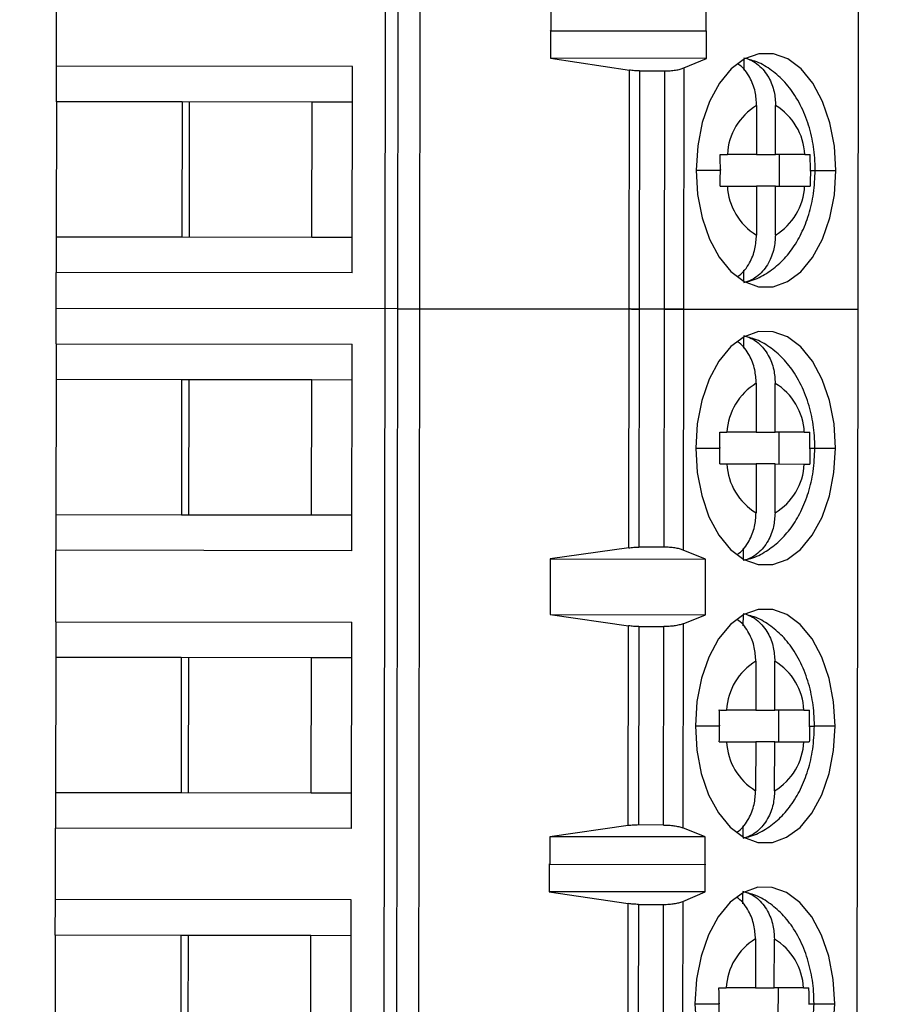
# Model space of a CAD drawing. Units: inches. Extents: x 0.1 to 43.5, y 0.1 to 28.9.
# Drawn here: x 9.4 to 9.9, y 4 to 4.5 of the extents above; entities that cross this region are included whole.
import ezdxf

# ---------------------------------------------------------------- set-up
doc = ezdxf.new("R2010")
doc.units = ezdxf.units.IN
doc.header["$LTSCALE"] = 0.6666666666666666
doc.header["$MEASUREMENT"] = 0
pattern_1 = [(45, (0, 0), (-0.05892556509887896, 0.05892556509887896), [])]

msp = doc.modelspace()

# ---------------------------------------------------------------- hatches: boundary and pattern name
at = {"linetype": 'Continuous', "lineweight": 18}
h = msp.add_hatch(dxfattribs=at)
h.set_pattern_fill('ANSI31', color=8, scale=0.6666666666666666, style=0)
h.set_pattern_definition(pattern_1)
edge = h.paths.add_edge_path(flags=0)
edge.add_line((7.052919229815183, 1.790365129504806), (7.052919229815183, 1.743121035016618))
edge.add_line((7.052919229815183, 1.743121035016618), (7.426935359495216, 1.743121035016618))
edge.add_line((7.426935359495216, 1.743121035016618), (7.426935359495205, 2.003750956276421))
edge.add_line((7.426935359495205, 2.003750956276421), (7.397020653583363, 2.043985541512676))
edge.add_ellipse((43.51879310540538, 28.93392045880985), major_axis=(-40.64963301188045, -30.22329694302575), ratio=0.001146419300798411, start_angle=27.076215294067026, end_angle=27.251792938965025, ccw=False)
edge.add_spline(control_points=[(7.340056493652621, 2.001829566896763), (7.331990603502577, 2.009365415380604), (7.324571404537512, 2.017737807712459), (7.31844128956291, 2.026917638140204), (7.314743304541193, 2.032455360607784), (7.311466233654865, 2.038284488949957), (7.308514144816941, 2.044253294093517)], knot_values=[0.0006235751271195768, 0.0006235751271195768, 0.0006235751271195768, 0.0006235751271195768, 0.001462751933284206, 0.001462751933284206, 0.001462751933284206, 0.001964508057531175, 0.001964508057531175, 0.001964508057531175, 0.001964508057531175], weights=[1, 1, 1, 1, 1, 1, 1], degree=3, periodic=0)
edge.add_ellipse((43.51879310540538, 28.93392045880985), major_axis=(-40.64963301188045, -30.22329694302575), ratio=0.001146419300798411, start_angle=332.74820706050986, end_angle=332.9237847054374, ccw=False)
edge.add_line((7.36528937210264, 2.08666337873274), (7.340318977682413, 2.120247979752846))
edge.add_ellipse((7.330840688529215, 2.113200817411065), major_axis=(-0.01181103567410995, -1.456895298294564e-18), ratio=0.9999989795933988, start_angle=216.6310422104051, end_angle=270.0000000000051)
edge.add_line((7.330840688529214, 2.125011841033113), (7.318383826998624, 2.125011841033113))
edge.add_ellipse((7.318383826998624, 2.113200817411065), major_axis=(-0.01181103567410601, -1.456895298294078e-18), ratio=0.9999989795933988, start_angle=270.0000000000008, end_angle=295.4747452045215)
edge.add_line((7.313303744483459, 2.123863513754256), (7.209360709797106, 2.074341507457571))
edge.add_line((7.209360709797106, 2.074341507457571), (7.198692182482237, 2.089577727930004))
edge.add_line((7.198692182482237, 2.089577727930004), (7.192353593337133, 2.089577727930003))
edge.add_line((7.192353593337133, 2.089577727930003), (7.029297158466972, 1.975404499583541))
edge.add_line((7.029297158466972, 1.975404499583541), (7.029297158466971, 1.790365129504806))
edge.add_line((7.029297158466971, 1.790365129504806), (7.052919229815183, 1.790365129504806))
h = msp.add_hatch(dxfattribs=at)
h.set_pattern_fill('ANSI31', color=8, scale=0.6666666666666666, style=0)
h.set_pattern_definition(pattern_1)
edge = h.paths.add_edge_path(flags=0)
edge.add_line((7.343207894656784, 2.050378315813791), (7.355913582583319, 2.033289460406958))
edge.add_spline(control_points=[(7.355913582583319, 2.033289460406958), (7.357550510643554, 2.03108783015329), (7.359268449054123, 2.028891271259834), (7.361369849272976, 2.02712751777126), (7.362115902277957, 2.026501338341759), (7.362923207973282, 2.025921569456846), (7.363811938459656, 2.025523004673203), (7.364230423299661, 2.025335328744142), (7.364675276017075, 2.025186095971668), (7.365130425983947, 2.025129613024512), (7.365398160752916, 2.02509638782423), (7.365674899518189, 2.025096149476792), (7.36593957245814, 2.025148437671499), (7.366120248345894, 2.025184131596232), (7.366298427767991, 2.025245646022498), (7.366459917469414, 2.025334183636043), (7.366524449635992, 2.025369563749916), (7.366586756107031, 2.025409359750318), (7.36664592651428, 2.025453120644811)], knot_values=[0.0002755370514196451, 0.0002755370514196451, 0.0002755370514196451, 0.0002755370514196451, 0.0004852162183100974, 0.0004852162183100974, 0.0004852162183100974, 0.0005590997566609155, 0.0005590997566609155, 0.0005590997566609155, 0.0005937468474503213, 0.0005937468474503213, 0.0005937468474503213, 0.0006140639449881908, 0.0006140639449881908, 0.0006140639449881908, 0.0006278797057761869, 0.0006278797057761869, 0.0006278797057761869, 0.0006333890428357731, 0.0006333890428357731, 0.0006333890428357731, 0.0006333890428357731], weights=[1, 1, 1, 1, 1, 1, 1, 1, 1, 1, 1, 1, 1, 1, 1, 1, 1, 1, 1], degree=3, periodic=0)
edge.add_ellipse((43.51879310540538, 28.93392045884126), major_axis=(-39.68506544885914, -29.50613396473068), ratio=0.001146419300797934, start_angle=24.31061337911425, end_angle=24.34383214316368)
edge.add_spline(control_points=[(7.37614207916941, 2.032476256990842), (7.376835781559349, 2.032989305442061), (7.377465162425759, 2.033600959760852), (7.378002094982379, 2.034276344946316), (7.378759340490317, 2.03522885265239), (7.379349107144185, 2.036330513158109), (7.379759172257998, 2.037476173793662), (7.380297237600272, 2.038979447935338), (7.380547428754001, 2.040599416955756), (7.380577213873995, 2.042195806727777), (7.38061262196851, 2.044093570441469), (7.380344945783917, 2.046006705613598), (7.379882096394744, 2.047847501987211), (7.379419841395557, 2.049685934414882), (7.378757584156327, 2.051480120793987), (7.377959852683758, 2.053199753886554)], knot_values=[0.00234724299800963, 0.00234724299800963, 0.00234724299800963, 0.00234724299800963, 0.002413000601111019, 0.002413000601111019, 0.002413000601111019, 0.002505611540464137, 0.002505611540464137, 0.002505611540464137, 0.002627407715877041, 0.002627407715877041, 0.002627407715877041, 0.00277194154083054, 0.00277194154083054, 0.00277194154083054, 0.00291720765592839, 0.00291720765592839, 0.00291720765592839, 0.00291720765592839], weights=[1, 1, 1, 1, 1, 1, 1, 1, 1, 1, 1, 1, 1, 1, 1, 1], degree=3, periodic=0)
edge.add_line((7.377959852683758, 2.053199753886555), (7.37002972196553, 2.047295649348926))
edge.add_line((7.370029721965521, 2.047295649348932), (7.360633495921887, 2.059933355324252))
edge.add_line((7.360633495921887, 2.059933355324252), (7.368548075629165, 2.065817890725351))
edge.add_spline(control_points=[(7.368548075629165, 2.065817890725351), (7.366767093368482, 2.067397928947923), (7.364796807744354, 2.06881279716524), (7.362672936684695, 2.069905125509265), (7.360881199915765, 2.070826633831927), (7.358939328307105, 2.071533903828235), (7.356949058265329, 2.071847469449246), (7.355535975179057, 2.072070099678404), (7.354066909036258, 2.072093886390039), (7.352657518912334, 2.071848962919906), (7.351575290832669, 2.071660893589599), (7.350506266760249, 2.071308334079365), (7.349535483291979, 2.070794362147106), (7.349089019712686, 2.070557986316622), (7.348659453496611, 2.07028642176002), (7.348254817449085, 2.069983976839553)], knot_values=[0.0002411509734829184, 0.0002411509734829184, 0.0002411509734829184, 0.0002411509734829184, 0.0004241786412496615, 0.0004241786412496615, 0.0004241786412496615, 0.0005781620721022245, 0.0005781620721022245, 0.0005781620721022245, 0.0006872202142051806, 0.0006872202142051806, 0.0006872202142051806, 0.0007707052587488019, 0.0007707052587488019, 0.0007707052587488019, 0.0008090371362548121, 0.0008090371362548121, 0.0008090371362548121, 0.0008090371362548121], weights=[1, 1, 1, 1, 1, 1, 1, 1, 1, 1, 1, 1, 1, 1, 1, 1], degree=3, periodic=0)
edge.add_ellipse((43.51879310540538, 28.93392045884126), major_axis=(-39.68506544885914, -29.50613396473068), ratio=0.001146419300797934, start_angle=335.6561678575015, end_angle=335.6893866214527)
edge.add_spline(control_points=[(7.338794405570397, 2.062912769978435), (7.338753367148884, 2.062882095589484), (7.338713743712073, 2.062849433870266), (7.338675783115733, 2.062815023649355), (7.3385078188825, 2.062662768760664), (7.338370942585748, 2.062472010933452), (7.338270868875104, 2.062268593168217), (7.338171660579963, 2.062066934515207), (7.338104320171006, 2.061848331418604), (7.338061460758503, 2.061627715079864), (7.337954341362629, 2.061076324205692), (7.337988446180264, 2.060496891900058), (7.338080092891206, 2.059942719236111), (7.338170949123646, 2.059393326466314), (7.338322995438217, 2.058853207281478), (7.338506897725773, 2.058327596000102), (7.338941850857132, 2.057084456092761), (7.339555238769476, 2.055903459517242), (7.34022645560129, 2.054770300649125), (7.341128241197281, 2.053247891947787), (7.342152135690295, 2.051798287123264), (7.343207894656784, 2.050378315813791)], knot_values=[0.001894206201729576, 0.001894206201729576, 0.001894206201729576, 0.001894206201729576, 0.00189804585555238, 0.00189804585555238, 0.00189804585555238, 0.001915234095053326, 0.001915234095053326, 0.001915234095053326, 0.00193216571217884, 0.00193216571217884, 0.00193216571217884, 0.001975038477142247, 0.001975038477142247, 0.001975038477142247, 0.002017234112330687, 0.002017234112330687, 0.002017234112330687, 0.002117373793281134, 0.002117373793281134, 0.002117373793281134, 0.002251831779574089, 0.002251831779574089, 0.002251831779574089, 0.002251831779574089], weights=[1, 1, 1, 1, 1, 1, 1, 1, 1, 1, 1, 1, 1, 1, 1, 1, 1, 1, 1, 1, 1, 1], degree=3, periodic=0)

# ---------------------------------------------------------------- linework, layer by layer
at = {"color": 7, "linetype": 'Continuous', "lineweight": 25}
for p, q in [((9.616756377359863, 4.366769463990036), (9.617346923871153, 4.780154866964085)), ((9.623094944136199, 4.366760407427991), (9.623685490647489, 4.780145811547861)), ((9.634353974070924, 4.780130570994754), (9.633763427559636, 4.366745154270864)), ((9.851337614124066, 4.366434334528146), (9.851928160635355, 4.779819751252037)), ((9.453871799016412, 4.487081014140742), (9.453922398431883, 4.522514043148701)), ((9.699013500451892, 4.518226916007293), (9.698993774013106, 4.504447393522845)), ((9.776013050946514, 4.504337376460438), (9.776032704052813, 4.518116880611764)), ((9.698760650039508, 4.504730365253931), (9.698740923600722, 4.490950861102607)), ((9.698993774013106, 4.504447393522845), (9.698760650039508, 4.504730365253931)), ((9.776013050946514, 4.504337376460438), (9.698993774013106, 4.504447393522845)), ((9.776096209985853, 4.504619889863486), (9.776013050946514, 4.504337376460438)), ((9.776076483547069, 4.49084036737904), (9.776096209985853, 4.504619889863486)), ((9.698740923600722, 4.490950861102607), (9.737875464848496, 4.48506541575844)), ((9.776076483547069, 4.49084036737904), (9.698740923600722, 4.490950861102607)), ((9.764892326080743, 4.486157006481624), (9.776076483547069, 4.49084036737904)), ((9.794609142789541, 4.490424003855573), (9.794601442878491, 4.485028291187306)), ((9.453846499308677, 4.469364490470202), (9.453871799016412, 4.487081014140742)), ((9.600609517223104, 4.486871393228967), (9.453871799016412, 4.487081014140742)), ((9.60046329224564, 4.384509289058063), (9.600609517223104, 4.486871393228967)), ((9.737706286802855, 4.366596692652572), (9.737875464848496, 4.48506541575844)), ((9.742955059501918, 4.484699211655528), (9.742786321451195, 4.366589432736439)), ((9.742955059501918, 4.484699211655528), (9.755411902266074, 4.484681410194505)), ((9.75524316421535, 4.366571612942295), (9.755411902266074, 4.484681410194505)), ((9.764892326080743, 4.486157006481624), (9.76472146138792, 4.366558083098592)), ((9.453846499308677, 4.469364490470202), (9.453750873746685, 4.402435451973499)), ((9.516095073541168, 4.469275574830696), (9.453846499308677, 4.469364490470202)), ((9.516095073541168, 4.469275574830696), (9.515999521311663, 4.40234649966775)), ((9.580595175097159, 4.469183432561798), (9.516095073541168, 4.469275574830696)), ((9.5197254716025, 4.402341183062502), (9.519821097164492, 4.469270258225447)), ((9.580499549535165, 4.402254357398853), (9.580595175097159, 4.469183432561798)), ((9.600584217515367, 4.469154869558428), (9.580595175097159, 4.469183432561798)), ((9.800977335890297, 4.467523845066828), (9.800942722956815, 4.443278053489615)), ((9.810338887744852, 4.443264633644642), (9.81037357401082, 4.467510406888733)), ((9.800942722956815, 4.443278053489615), (9.786476203408617, 4.44329873325072)), ((9.800942722956815, 4.443278053489615), (9.810338887744852, 4.443264633644642)), ((9.824805553958022, 4.443243990549779), (9.810338887744852, 4.443264633644642)), ((9.812159660044468, 4.443262030341382), (9.812137146971207, 4.42751402559701)), ((9.786453690335357, 4.427550728506349), (9.800920209883556, 4.427530048745242)), ((9.800920209883556, 4.427530048745242), (9.800885596950073, 4.403284275501151)), ((9.810316448004077, 4.427516628900269), (9.800920209883556, 4.427530048745242)), ((9.810281761738109, 4.403270855656178), (9.810316448004077, 4.427516628900269)), ((9.810316448004077, 4.427516628900269), (9.824783040884762, 4.427495949139164)), ((9.453750873746685, 4.402435451973499), (9.453725574038948, 4.384718909969838)), ((9.453750873746685, 4.402435451973499), (9.515999521311663, 4.40234649966775)), ((9.515999521311663, 4.40234649966775), (9.580499549535165, 4.402254357398853)), ((9.580499549535165, 4.402254357398853), (9.600488591953376, 4.402225794395481)), ((9.794459691182684, 4.385798107502856), (9.794451991271636, 4.38040241316771)), ((9.453700274331213, 4.367002404632419), (9.453725574038948, 4.384718909969838)), ((9.60046329224564, 4.384509289058063), (9.453725574038948, 4.384718909969838)), ((9.453674974623478, 4.349285899295), (9.453700274331213, 4.367002404632419)), ((9.453700274331213, 4.367002404632419), (9.616756377359863, 4.366769463990036)), ((9.616165830848574, 3.953384046120326), (9.616756377359863, 4.366769463990036)), ((9.623094944136199, 4.366760407427991), (9.616756377359863, 4.366769463990036)), ((9.62250439762491, 3.953375026224524), (9.623094944136199, 4.366760407427991)), ((9.623094944136199, 4.366760407427991), (9.633763427559636, 4.366745154270864)), ((9.633763427559636, 4.366745154270864), (9.633172881048345, 3.953359773067397)), ((9.633763427559636, 4.366745154270864), (9.737706286802855, 4.366596692652572)), ((9.737537035424728, 4.248142361047119), (9.737706286802855, 4.366596692652572)), ((9.742786321451195, 4.366589432736439), (9.742617583400472, 4.248479617151108)), ((9.75524316421535, 4.366571612942295), (9.742786321451195, 4.366589432736439)), ((9.755074426164628, 4.248461834023206), (9.75524316421535, 4.366571612942295)), ((9.76472146138792, 4.366558083098592), (9.764550670027583, 4.247019127356143)), ((9.76472146138792, 4.366558083098592), (9.851337614124066, 4.366434334528146)), ((9.850747067612776, 3.953048916658436), (9.851337614124066, 4.366434334528146)), ((9.79441224506412, 4.35262887067671), (9.79440454515307, 4.347233139675321)), ((9.453674974623478, 4.349285899295), (9.453649601583257, 4.331569357291339)), ((9.453674974623478, 4.349285899295), (9.600412692830169, 4.349076241716983)), ((9.600266394520219, 4.246714174212322), (9.600412692830169, 4.349076241716983)), ((9.453649601583257, 4.331569357291339), (9.45355404935375, 4.264640300461514)), ((9.515898249148234, 4.331480441651833), (9.453649601583257, 4.331569357291339)), ((9.515898249148234, 4.331480441651833), (9.515802623586241, 4.264551384822009)), ((9.580398350704224, 4.331388299382935), (9.515898249148234, 4.331480441651833)), ((9.519528647209565, 4.264546031550517), (9.519624199439072, 4.331475125046585)), ((9.580302725142232, 4.264459242553111), (9.580398350704224, 4.331388299382935)), ((9.600387319789947, 4.331359736379564), (9.580398350704224, 4.331388299382935)), ((9.800780511497363, 4.329728711887965), (9.800745825231395, 4.305482938643873)), ((9.810142063351917, 4.3054695187989), (9.8101766762854, 4.329715292042993)), ((9.800745825231395, 4.305482938643873), (9.786279379015683, 4.305503618404979)), ((9.800745825231395, 4.305482938643873), (9.810142063351917, 4.3054695187989)), ((9.824608729565087, 4.305448839037795), (9.810142063351917, 4.3054695187989)), ((9.811962835651533, 4.30546691549564), (9.811940322578273, 4.289718910751269)), ((9.786256865942422, 4.289755576994364), (9.80072338549062, 4.289734933899501)), ((9.80072338549062, 4.289734933899501), (9.800688699224652, 4.26548916065541)), ((9.810119550278657, 4.289721514054528), (9.80072338549062, 4.289734933899501)), ((9.810084937345176, 4.265475740810436), (9.810119550278657, 4.289721514054528)), ((9.810119550278657, 4.289721514054528), (9.824586216491827, 4.289700834293423)), ((9.45355404935375, 4.264640300461514), (9.453528676313528, 4.246923795124096)), ((9.45355404935375, 4.264640300461514), (9.515802623586241, 4.264551384822009)), ((9.515802623586241, 4.264551384822009), (9.580302725142232, 4.264459242553111)), ((9.580302725142232, 4.264459242553111), (9.60029176756044, 4.26443067954974)), ((9.453478076898056, 4.211490747783016), (9.453528676313528, 4.246923795124096)), ((9.600266394520219, 4.246714174212322), (9.453528676313528, 4.246923795124096)), ((9.737537035424728, 4.248142361047119), (9.698619778333537, 4.242636631316445)), ((9.755074426164628, 4.248461834023206), (9.742617583400472, 4.248479617151108)), ((9.775639055266943, 4.242526595920917), (9.764550670027583, 4.247019127356143)), ((9.794262793457264, 4.248002992657114), (9.794255093546214, 4.242607261655726)), ((9.698619778333537, 4.242636631316445), (9.698580398788453, 4.215077623013794)), ((9.698619778333537, 4.242636631316445), (9.775639055266943, 4.242526595920917)), ((9.77559967572186, 4.214967587618266), (9.775639055266943, 4.242526595920917)), ((9.698580398788453, 4.215077623013794), (9.737481742730141, 4.209460721234056)), ((9.698580398788453, 4.215077623013794), (9.77559967572186, 4.214967587618266)), ((9.764498530629902, 4.210506772483316), (9.77559967572186, 4.214967587618266)), ((9.794215420671186, 4.214833719164726), (9.794207720760136, 4.20943802482958)), ((9.453478076898056, 4.211490747783016), (9.453452777190321, 4.193774242445597)), ((9.453478076898056, 4.211490747783016), (9.600215795104749, 4.211281126871241)), ((9.600069570127285, 4.108919022700337), (9.600215795104749, 4.211281126871241)), ((9.737340211031794, 4.110347246201377), (9.737481742730141, 4.209460721234056)), ((9.764498530629902, 4.210506772483316), (9.764353845634648, 4.109224012510402)), ((9.742561337383563, 4.209108945297801), (9.742420759007537, 4.110684502305366)), ((9.742561337383563, 4.209108945297801), (9.755018180147719, 4.209091162169901)), ((9.754877601771692, 4.110666682511222), (9.755018180147719, 4.209091162169901)), ((9.453452777190321, 4.193774242445597), (9.45335715162833, 4.12684514894953)), ((9.5157014247553, 4.193685290139848), (9.453452777190321, 4.193774242445597)), ((9.5157014247553, 4.193685290139848), (9.515605799193308, 4.126756269976267)), ((9.580201526311289, 4.193593147870951), (9.5157014247553, 4.193685290139848)), ((9.519331749484145, 4.126750916704776), (9.519427375046137, 4.1936799735346)), ((9.580105900749297, 4.126664091041127), (9.580201526311289, 4.193593147870951)), ((9.600190495397012, 4.193564621533823), (9.580201526311289, 4.193593147870951)), ((9.800583613771941, 4.191933560375981), (9.80054900083846, 4.167687787131888)), ((9.809945238958983, 4.167674367286915), (9.809979851892464, 4.191920140531008)), ((9.80054900083846, 4.167687787131888), (9.786082554622748, 4.167708466892995)), ((9.80054900083846, 4.167687787131888), (9.809945238958983, 4.167674367286915)), ((9.824411831839667, 4.167653724192053), (9.809945238958983, 4.167674367286915)), ((9.811766011258598, 4.167671763983656), (9.811743498185338, 4.151923759239284)), ((9.786060041549488, 4.151960462148622), (9.8005264877652, 4.151939782387517)), ((9.8005264877652, 4.151939782387517), (9.800491874831717, 4.127694045809668)), ((9.809922725885722, 4.151926362542544), (9.8005264877652, 4.151939782387517)), ((9.809888039619754, 4.127680625964695), (9.809922725885722, 4.151926362542544)), ((9.809922725885722, 4.151926362542544), (9.824389392098892, 4.151905682781438)), ((9.45335715162833, 4.12684514894953), (9.453331851920593, 4.109128680278355)), ((9.45335715162833, 4.12684514894953), (9.515605799193308, 4.126756269976267)), ((9.515605799193308, 4.126756269976267), (9.580105900749297, 4.126664091041127)), ((9.580105900749297, 4.126664091041127), (9.60009486983502, 4.126635564703999)), ((9.453281252505123, 4.073695596271032), (9.453331851920593, 4.109128680278355)), ((9.600069570127285, 4.108919022700337), (9.453331851920593, 4.109128680278355)), ((9.737340211031794, 4.110347246201377), (9.698422953940602, 4.104841516470704)), ((9.754877601771692, 4.110666682511222), (9.742420759007537, 4.110684502305366)), ((9.775442157541523, 4.104731444408932), (9.764353845634648, 4.109224012510402)), ((9.794065969064329, 4.110207841145129), (9.79405826915328, 4.104812110143741)), ((9.698422953940602, 4.104841516470704), (9.698403227501817, 4.091061975653135)), ((9.775442157541523, 4.104731444408932), (9.698422953940602, 4.104841516470704)), ((9.775422504435225, 4.09095197692385), (9.775442157541523, 4.104731444408932)), ((9.698170103528218, 4.091344965717343), (9.698150377089434, 4.077565424899774)), ((9.698403227501817, 4.091061975653135), (9.698170103528218, 4.091344965717343)), ((9.775422504435225, 4.09095197692385), (9.698403227501817, 4.091061975653135)), ((9.775505663474563, 4.091234453660654), (9.775422504435225, 4.09095197692385)), ((9.775485937035779, 4.077454986175572), (9.775505663474563, 4.091234453660654)), ((9.453255952797386, 4.055979127599856), (9.453281252505123, 4.073695596271032)), ((9.600018970711814, 4.0734860120255), (9.453281252505123, 4.073695596271032)), ((9.59987274573435, 3.971123907854595), (9.600018970711814, 4.0734860120255)), ((9.698150377089434, 4.077565424899774), (9.737284918337206, 4.071680052888094)), ((9.775485937035779, 4.077454986175572), (9.698150377089434, 4.077565424899774)), ((9.764301706236967, 4.072771606945035), (9.764130914876631, 3.953172701895125)), ((9.764301706236967, 4.072771606945035), (9.775485937035779, 4.077454986175572)), ((9.794018596278251, 4.077038604318984), (9.794010896367201, 4.071642873317596)), ((9.737115740291566, 3.953211274782861), (9.737284918337206, 4.071680052888094)), ((9.74236451299063, 4.07131383045206), (9.742195774939905, 3.953204014866728)), ((9.74236451299063, 4.07131383045206), (9.754821355754785, 4.071296010657916)), ((9.754652617704062, 3.953186195072584), (9.754821355754785, 4.071296010657916)), ((9.453255952797386, 4.055979127599856), (9.453160327235395, 3.989050034103789)), ((9.51550452702988, 4.055890175294107), (9.453255952797386, 4.055979127599856)), ((9.51550452702988, 4.055890175294107), (9.515408901467886, 3.98896108179804)), ((9.580004628585868, 4.055797996358966), (9.51550452702988, 4.055890175294107)), ((9.51913492509121, 3.988955801859034), (9.519230550653203, 4.055884822022615)), ((9.579909003023877, 3.988868976195385), (9.580004628585868, 4.055797996358966)), ((9.599993671004079, 4.055769470021838), (9.580004628585868, 4.055797996358966)), ((9.800386789379008, 4.054138408863996), (9.800352176445525, 4.029892635619905)), ((9.809748341233561, 4.029879215774931), (9.80978302749953, 4.054124989019023)), ((9.800352176445525, 4.029892635619905), (9.785885656897328, 4.02991331538101)), ((9.800352176445525, 4.029892635619905), (9.809748341233561, 4.029879215774931)), ((9.824215007446732, 4.029858609346312), (9.809748341233561, 4.029879215774931)), ((9.811569113533178, 4.029876649137915), (9.811546600459918, 4.014128644393542))]:
    msp.add_line(p, q, dxfattribs=at)
at = {"color": 8, "linetype": 'Continuous', "lineweight": 25}
for p, q in [((9.830027046972223, 4.435362508264002), (9.840278048551777, 4.435347841766764)), ((9.829830222579288, 4.297567356752017), (9.840081224158842, 4.297552726921023)), ((9.839884399765909, 4.159757575409038), (9.829633398186354, 4.159772241906276)), ((9.829436500460933, 4.021977127060534), (9.839687502040487, 4.021962460563296))]:
    msp.add_line(p, q, dxfattribs=at)
at = {"color": 7, "linetype": 'Continuous', "lineweight": 25, "flags": 128}
for points in [[(9.840278048551777, 4.435347841766764), (9.839538197098605, 4.447422548945383), (9.837316296099528, 4.458971663862355), (9.833709584431235, 4.469490475681477), (9.828875580274063, 4.478519244713699), (9.823025627853214, 4.485663387183957), (9.816415437548029, 4.49061067169917), (9.809333792689129, 4.493144859090688), (9.802090303033205, 4.493155217304362), (9.795001471590659, 4.490641269679033), (9.78837712811564, 4.485712886612134), (9.782506862596113, 4.478585500614972), (9.77764711873629, 4.469570554756396), (9.77401034074866, 4.459062101150949), (9.771755440130796, 4.447519384493397), (9.770981049076628, 4.43544684062312)], [(9.770981049076628, 4.43544684062312), (9.771720973862289, 4.423372170110745), (9.773942801528879, 4.411823036860651), (9.777549586529657, 4.401304225041529), (9.782383517354342, 4.392275456009306), (9.788233469775193, 4.385131295205928), (9.794843660080376, 4.380184029023836), (9.801925304939278, 4.377649841632318), (9.8091687945952, 4.377639501751766), (9.816257626037748, 4.380153449377095), (9.822881969512768, 4.38508179577775), (9.828752308364779, 4.392209200108034), (9.833612052224602, 4.401224145966609), (9.837248830212234, 4.411732617905178), (9.839503657497609, 4.423275334562731), (9.840278048551777, 4.435347841766764)], [(9.737706286802855, 4.366596692652572), (9.73830636653735, 4.366595812662737), (9.73892037944422, 4.366594932672903), (9.739546272213854, 4.366594052683069), (9.740182211534094, 4.366593136026991), (9.740826144095331, 4.366592219370914), (9.741476163252921, 4.366591302714837), (9.742130215697252, 4.366590349392516), (9.742786321451195, 4.366589432736439)], [(9.742786321451195, 4.366589432736439), (9.742130215697252, 4.366590349392516), (9.741476163252921, 4.366591302714837), (9.740826144095331, 4.366592219370914), (9.740182211534094, 4.366593136026991), (9.739546272213854, 4.366594052683069), (9.73892037944422, 4.366594932672903), (9.73830636653735, 4.366595812662737), (9.737706286802855, 4.366596692652572)], [(9.75524316421535, 4.366571612942295), (9.756615288364456, 4.366569669631411), (9.757968786062069, 4.366567726320527), (9.75928532418664, 4.366565856342129), (9.760547229609001, 4.366564059696217), (9.761737269194896, 4.366562336382792), (9.76283938312985, 4.366560759734338), (9.763838611586676, 4.366559329750858), (9.76472146138792, 4.366558083098592)], [(9.76472146138792, 4.366558083098592), (9.763838611586676, 4.366559329750858), (9.76283938312985, 4.366560759734338), (9.761737269194896, 4.366562336382792), (9.760547229609001, 4.366564059696217), (9.75928532418664, 4.366565856342129), (9.757968786062069, 4.366567726320527), (9.756615288364456, 4.366569669631411), (9.75524316421535, 4.366571612942295)], [(9.840081224158842, 4.297552726921023), (9.839341299373183, 4.309627397433398), (9.837119471706593, 4.321176530683492), (9.833512686705815, 4.331695342502614), (9.82867875588113, 4.340724111534836), (9.822828803460279, 4.347868272338215), (9.816218613155096, 4.352815538520307), (9.809136968296194, 4.355349725911824), (9.801893478640272, 4.355360065792378), (9.794804647197724, 4.352846118167048), (9.788180303722704, 4.347917771766393), (9.782309964870693, 4.340790367436109), (9.77745022101087, 4.331775421577533), (9.773813443023238, 4.321266949638964), (9.771558615737863, 4.309724232981412), (9.770784224683695, 4.297651725777379)], [(9.770784224683695, 4.297651725777379), (9.771524076136867, 4.28557701859876), (9.773745977135944, 4.274027922014909), (9.777352688804235, 4.263509110195788), (9.782186692961409, 4.254480304497322), (9.788036572049773, 4.247336180360187), (9.794646835687443, 4.242388877511852), (9.801728480546343, 4.239854690120334), (9.808971970202267, 4.239844350239781), (9.816060801644813, 4.24235829786511), (9.822685145119832, 4.247286680932008), (9.828555410639357, 4.254414085262292), (9.833415154499182, 4.263428994454625), (9.837051932486812, 4.273937466393193), (9.839306833104674, 4.285480183050746), (9.840081224158842, 4.297552726921023)], [(9.839884399765909, 4.159757575409038), (9.83914447498025, 4.171832282587657), (9.836922573981173, 4.183381379171507), (9.83331586231288, 4.193900190990629), (9.828481858155708, 4.202928996689095), (9.822631979067344, 4.21007312082623), (9.816021715429674, 4.215020387008322), (9.808940143903259, 4.217554611066083), (9.80169658091485, 4.217564950946636), (9.794607749472304, 4.215051003321307), (9.787983479329771, 4.210122620254409), (9.782113140477758, 4.202995215924125), (9.777253396617935, 4.193980306731792), (9.773616618630305, 4.183471834793223), (9.771361718012441, 4.171929081469428), (9.770587326958273, 4.159856574265395)], [(9.770587326958273, 4.159856574265395), (9.771327251743934, 4.147781903753018), (9.77354915274301, 4.136232807169168), (9.777155864411302, 4.125713995350046), (9.781989795235987, 4.116685152985337), (9.787839747656838, 4.109541028848202), (9.794450011294508, 4.104593725999867), (9.801531582820923, 4.102059575274592), (9.808775072476845, 4.102049235394039), (9.815863903919393, 4.104563146353126), (9.822488247394412, 4.109491529420024), (9.828358586246424, 4.116618933750307), (9.833218330106247, 4.125633842942641), (9.836855108093879, 4.13614231488121), (9.839109935379254, 4.147685068205004), (9.839884399765909, 4.159757575409038)], [(9.839687502040487, 4.021962460563296), (9.838947650587315, 4.034037094409429), (9.836725749588238, 4.045586227659523), (9.833119037919946, 4.056105039478645), (9.828285033762775, 4.065133881843354), (9.822435081341924, 4.072278005980489), (9.81582489103674, 4.077225235496338), (9.808743246177839, 4.079759459554099), (9.801499756521917, 4.079769799434652), (9.794410925079369, 4.077255888475565), (9.78778658160435, 4.072327505408667), (9.781916242752338, 4.065200101078384), (9.777056498892515, 4.056185118553564), (9.773419720904883, 4.045676719947481), (9.771164893619508, 4.034133966623687), (9.77039050256534, 4.022061459419653)], [(9.77039050256534, 4.022061459419653), (9.771130427350998, 4.009986752241034), (9.773352255017588, 3.99843761899094), (9.776959040018367, 3.987918807171819), (9.781792970843053, 3.978890038139596), (9.787642923263903, 3.971745914002461), (9.794253113569088, 3.966798611154125), (9.801334758427988, 3.964264460428851), (9.808578248083911, 3.964254047215812), (9.815667079526458, 3.966768031507384), (9.822291423001477, 3.971696414574282), (9.828161761853488, 3.978823818904566), (9.833021505713313, 3.987838728096899), (9.836658283700944, 3.998347200035468), (9.838913110986319, 4.009889953359263), (9.839687502040487, 4.021962460563296)]]:
    msp.add_lwpolyline(points, dxfattribs=at)
at = {"color": 8, "linetype": 'Continuous', "lineweight": 25, "flags": 128}
for points in [[(9.770981049076628, 4.43544684062312), (9.77226121428805, 4.435445007310966), (9.77615018269569, 4.435439470708259), (9.779763200957794, 4.435434300767982), (9.782992030324749, 4.435429680821352)], [(9.827624381394687, 4.43536591822461), (9.829096311057496, 4.435363828248753), (9.82988852190581, 4.435362691595217), (9.830027046972223, 4.435362508264002)], [(9.770784224683695, 4.297651725777379), (9.772064536560089, 4.297649892465224), (9.775953504967728, 4.297644319196274), (9.779566523229832, 4.29763918592224), (9.782795425929272, 4.297634565975611)], [(9.827427483669267, 4.297570803378869), (9.828899486664563, 4.297568676736769), (9.829691697512875, 4.297567576749476), (9.829830222579288, 4.297567356752017)], [(9.770587326958273, 4.159856574265395), (9.771867712167154, 4.15985474095324), (9.775756607242307, 4.159849204350532), (9.779369698836897, 4.159844034410256), (9.782598601536337, 4.159839414463626)], [(9.827230659276331, 4.159775651866884), (9.828702662271628, 4.159773561891027), (9.82949487311994, 4.159772425237492), (9.829633398186354, 4.159772241906276)], [(9.77039050256534, 4.022061459419653), (9.771670667776762, 4.022059626107499), (9.7755596361844, 4.022054052838548), (9.779172654446505, 4.022048919564515), (9.782401483813459, 4.022044299617884)], [(9.827033761550911, 4.021980500354899), (9.828505764546208, 4.021978447045286), (9.82929797539452, 4.021977273725507), (9.829436500460933, 4.021977127060534)]]:
    msp.add_lwpolyline(points, dxfattribs=at)
at = {"color": 7, "linetype": 'Continuous', "lineweight": 25}
for centre, radius, start, end in [((9.816430470122985, 4.441820872285152), 0.0299907013494023, 121.0151149891565, 177.1754744463769), ((9.794846907764368, 4.441851630792224), 0.02999083452489379, 2.660840179174607, 58.82098365438983), ((9.816411854015811, 4.428942810351965), 0.02999041628857299, 182.6604860484347, 238.8214138538656), ((9.79482861694616, 4.428973831403419), 0.02999070933179489, 301.0151293587438, 357.1755747276997), ((9.81623357816677, 4.30402577843122), 0.02999063283378672, 121.0150430774464, 177.1755081410301), ((9.794650340776892, 4.304056714747257), 0.02999049321308469, 2.660420146200131, 58.82132761877706), ((9.816215462506342, 4.29114799866872), 0.02999093773457194, 182.6610896797391, 238.8208862914802), ((9.794631788228358, 4.291178719146536), 0.029990713778978, 301.0151338914827, 357.1755701949591), ((9.816036670642104, 4.166230723460148), 0.02999054504597019, 121.0151220668224, 177.1756845285307), ((9.794453553914922, 4.166261583452394), 0.0299904564860899, 2.660454865968955, 58.82136896759437), ((9.816017995412258, 4.153352501592833), 0.02999027798234074, 182.6604172322486, 238.8215587389698), ((9.794435298065014, 4.153383362571433), 0.02999029660795193, 301.0147045329654, 357.1759231195837), ((9.815839732951098, 4.028435549093262), 0.02999050625508376, 121.0149140625514, 177.1756371559202), ((9.794256175516129, 4.028466100356607), 0.02999102698983088, 2.661108496590634, 58.82079140571871)]:
    msp.add_arc(centre, radius, start, end, dxfattribs=at)
for points, knots in [([(9.800977335890297, 4.467523845066828), (9.800834009508387, 4.469816595741379), (9.800526573433052, 4.474734561713245), (9.797676163275607, 4.481862863440205), (9.794295659923153, 4.486489321301555), (9.791845930577164, 4.488047269513904), (9.791500652032424, 4.488266855441802)], [0, 0, 0, 0, 0.2743013661334741, 0.5883783176492493, 0.9419837396738282, 1, 1, 1, 1]), ([(9.794610242776834, 4.491222942959493), (9.795931989268457, 4.490831750344955), (9.798508880902817, 4.490069076880553), (9.80293917294149, 4.487059368130995), (9.80710284100552, 4.481929654372009), (9.809921022770133, 4.474704859533023), (9.810229678779965, 4.469797987456529), (9.81037357401082, 4.467510406888733)], [0, 0, 0, 0, 0.1517082852196203, 0.2957721571598473, 0.5601279280419632, 0.7949319264002116, 1, 1, 1, 1]), ([(9.830027046972223, 4.435362508264002), (9.829981325748054, 4.437429476775205), (9.829854018496201, 4.44318479250942), (9.828397723493026, 4.452567410668342), (9.82516399708452, 4.463095628465804), (9.820418496974472, 4.472352540977901), (9.814485500048244, 4.479988585644323), (9.807747053815017, 4.485649528579484), (9.801783192015419, 4.489186303644567), (9.797972390881633, 4.490125712154555), (9.796887729800442, 4.490393094212644)], [0, 0, 0, 0, 0.08511895035025482, 0.2370072072097854, 0.3920468588691209, 0.5517724913481654, 0.6909670485275963, 0.8229845291170531, 0.9496164230841749, 1, 1, 1, 1]), ([(9.742955059501918, 4.484699211655528), (9.742082855248501, 4.484716040919201), (9.740319658894686, 4.484750061959835), (9.738695963326492, 4.484959553741392), (9.737875464848496, 4.48506541575844)], [0, 0, 0, 0, 0.4946722193077626, 1, 1, 1, 1]), ([(9.755411902266074, 4.484681410194505), (9.75633510080734, 4.484699038823805), (9.75818988426488, 4.484734456221629), (9.760787743119952, 4.485046568975583), (9.76313093595188, 4.485508776154108), (9.764302320744973, 4.485939871534757), (9.764892326080743, 4.486157006481624)], [0, 0, 0, 0, 0.2484911393479784, 0.4992395828270471, 0.7477760341297734, 1, 1, 1, 1]), ([(9.782868685082976, 4.443303903190997), (9.783598892652662, 4.4433028572928), (9.784902939556579, 4.443300989467315), (9.785995449748953, 4.44329942269921), (9.786476203408617, 4.44329873325072)], [0, 0, 0, 0, 0.5599549889610683, 1, 1, 1, 1]), ([(9.782992690317124, 4.435769906891031), (9.782987268828872, 4.437191791503143), (9.782977689985817, 4.439704018572986), (9.782901676166912, 4.442214373339621), (9.782868685082976, 4.443303903190997)], [0, 0, 0, 0, 0.565985706141429, 1, 1, 1, 1]), ([(9.824805553958022, 4.443243990549779), (9.825375022034684, 4.443243167844942), (9.82639206205009, 4.443241698537398), (9.827161940178652, 4.443240616687346), (9.82750074282297, 4.443240140594254)], [0, 0, 0, 0, 0.5599269134303729, 1, 1, 1, 1]), ([(9.827624381394687, 4.43536591822461), (9.827620569540391, 4.436846487108418), (9.827613809520004, 4.439472158254612), (9.82753507873143, 4.442095885919089), (9.82750074282297, 4.443240140594254)], [0, 0, 0, 0, 0.5638820710480867, 1, 1, 1, 1]), ([(9.782846172009716, 4.427555861780381), (9.78289213115369, 4.429009974770701), (9.782975056644414, 4.431633675363628), (9.782986796816228, 4.434259255403107), (9.782992030324749, 4.435429680821352)], [0, 0, 0, 0, 0.554222152573255, 1, 1, 1, 1]), ([(9.782992690317124, 4.435769906891031), (9.782992608712574, 4.435706400896875), (9.782992462983211, 4.435592991926318), (9.782992162531519, 4.435479583540467), (9.782992030324749, 4.435429680821352)], [0, 0, 0, 0, 0.5599732882159503, 1, 1, 1, 1]), ([(9.794756541086782, 4.37992487201764), (9.795958228860636, 4.380148349730843), (9.799890716181542, 4.380879673867441), (9.805980706932434, 4.384091493735004), (9.8127283796918, 4.389196866958017), (9.818542277711947, 4.395884989118924), (9.823391255435995, 4.403980184245517), (9.827058257461339, 4.413401720248825), (9.829532197053107, 4.42400834356221), (9.829858871821832, 4.431503786088809), (9.830027046972223, 4.435362508264002)], [0, 0, 0, 0, 0.05343404847694897, 0.1748613264713238, 0.2974381684858569, 0.4248072078442802, 0.5594154278599363, 0.7009551129982052, 0.8460489647200196, 1, 1, 1, 1]), ([(9.827623501404853, 4.43502569215493), (9.827614113539196, 4.43360383645484), (9.827597526745151, 4.43109165439746), (9.82751433588563, 4.428581531732406), (9.82747822974971, 4.427492099183639)], [0, 0, 0, 0, 0.5659843385605923, 0.9999999999999999, 0.9999999999999999, 0.9999999999999999, 0.9999999999999999]), ([(9.827623501404853, 4.43502569215493), (9.827623596846534, 4.435089210385009), (9.8276237672535, 4.435202619418977), (9.827624193764388, 4.435316027736083), (9.827624381394687, 4.43536591822461)], [0, 0, 0, 0, 0.5600808670840213, 1, 1, 1, 1]), ([(9.782846172009716, 4.427555861780381), (9.783573453682264, 4.42755482936354), (9.784877491179948, 4.427552978209681), (9.785970340020663, 4.427551418390498), (9.786453690335357, 4.427550728506349)], [0, 0, 0, 0, 0.5577153063760192, 1, 1, 1, 1]), ([(9.824783040884762, 4.427495949139164), (9.825354784325457, 4.427495147978451), (9.826371819052596, 4.42749372284926), (9.827141317844923, 4.427492593604272), (9.82747822974971, 4.427492099183639)], [0, 0, 0, 0, 0.5621670779144889, 1, 1, 1, 1]), ([(9.79165032363674, 4.382766579189996), (9.791894356405068, 4.38292248801221), (9.79424119927645, 4.384421850210583), (9.797538967761271, 4.388963842348296), (9.800415038133444, 4.396073051902493), (9.800735976009317, 4.400991363285492), (9.800885596950073, 4.403284275501151)], [0, 0, 0, 0, 0.04174497207576521, 0.4014579304362812, 0.7209602410223815, 1, 1, 1, 1]), ([(9.810281761738109, 4.403270855656178), (9.81013135912342, 4.400983702772851), (9.809808743680035, 4.396077731935453), (9.806969931405837, 4.388860996546286), (9.802791533791618, 4.383743273385075), (9.79835274057528, 4.380746175110932), (9.79577368149543, 4.379990870334846), (9.794450817951857, 4.379603455730668)], [0, 0, 0, 0, 0.2050674190319428, 0.4398721155917487, 0.704228575775898, 0.8482914806435071, 1, 1, 1, 1]), ([(9.794413418383899, 4.353427828113752), (9.795735171156888, 4.353036642288912), (9.7983120659828, 4.352273984741603), (9.802742245796699, 4.349264160859221), (9.806906034453991, 4.344134552340359), (9.809724212063864, 4.336909732285954), (9.810032808923888, 4.332002865482025), (9.8101766762854, 4.329715292042993)], [0, 0, 0, 0, 0.151708430170336, 0.2957714004780786, 0.5601282921394535, 0.7949325148427834, 1, 1, 1, 1]), ([(9.829830222579288, 4.297567356752017), (9.8297844729521, 4.299634325317242), (9.829657086650714, 4.305389639552409), (9.828200814216409, 4.314772251288208), (9.824967189393272, 4.325300500988431), (9.820221685892797, 4.334557431394295), (9.814288594035448, 4.342193414096567), (9.80755021971763, 4.347854406765728), (9.801586322650481, 4.351391175135064), (9.797775540312234, 4.352330584006795), (9.796690905407507, 4.352597961033781)], [0, 0, 0, 0, 0.08511900669186627, 0.2370072961627458, 0.3920469247859236, 0.5517725915590499, 0.6909677508796953, 0.8229844133846743, 0.949617357570803, 1, 1, 1, 1]), ([(9.800780511497363, 4.329728711887965), (9.800637147764808, 4.332021453307211), (9.800329631506, 4.336939400483216), (9.79747937582571, 4.344067744664926), (9.794098834260863, 4.348694187719063), (9.791649106027421, 4.350252136285179), (9.79130382763949, 4.350471722262939)], [0, 0, 0, 0, 0.2743011644440179, 0.5883780114620976, 0.9419836965180999, 1, 1, 1, 1]), ([(9.782671860690042, 4.305508751679012), (9.783402034485267, 4.305507701417765), (9.78470604252696, 4.305505825769636), (9.785798596170318, 4.305504292935233), (9.786279379015683, 4.305503618404979)], [0, 0, 0, 0, 0.5599457763134514, 1, 1, 1, 1]), ([(9.78279586592419, 4.29797479204529), (9.782790404216978, 4.29939667636438), (9.782780754363934, 4.301908889889321), (9.782704817954356, 4.304419233874608), (9.782671860690042, 4.305508751679012)], [0, 0, 0, 0, 0.5659886410826948, 1, 1, 1, 1]), ([(9.824608729565087, 4.305448839037795), (9.825178197644027, 4.305448036330416), (9.826195237672364, 4.30544660273727), (9.826965115787756, 4.305445482200397), (9.827303918430037, 4.30544498908227)], [0, 0, 0, 0, 0.5599269085505729, 1, 1, 1, 1]), ([(9.827427483669267, 4.297570803378869), (9.827423662795054, 4.299051359806361), (9.82741688675581, 4.301677017679994), (9.827338224568996, 4.304300734268886), (9.827303918430037, 4.30544498908227)], [0, 0, 0, 0, 0.5638801773679898, 1, 1, 1, 1]), ([(9.78264934761678, 4.28976074693464), (9.782695281496007, 4.291214860005709), (9.782778161408174, 4.293838560978515), (9.782790102745178, 4.296464140609555), (9.782795425929272, 4.297634565975611)], [0, 0, 0, 0, 0.5542221031050352, 1, 1, 1, 1]), ([(9.78279586592419, 4.29797479204529), (9.782795718191723, 4.297911273924097), (9.78279545442255, 4.29779786538994), (9.78279543463442, 4.297684456531313), (9.782795425929272, 4.297634565975611)], [0, 0, 0, 0, 0.5600823753388763, 1, 1, 1, 1]), ([(9.794559716693849, 4.242129720505655), (9.795761377373816, 4.242353215972426), (9.799693829410158, 4.24308460813501), (9.805783896556582, 4.246296298997441), (9.812531545397317, 4.25140174650666), (9.818345369940879, 4.258089887034416), (9.82319434478486, 4.266185050920162), (9.82686148577571, 4.275606553297248), (9.82933524393518, 4.28621322217552), (9.82966200392135, 4.293708650314367), (9.829830222579288, 4.297567356752017)], [0, 0, 0, 0, 0.0534333101142889, 0.1748612837801033, 0.2974384804396158, 0.4248070166205091, 0.5594149392741122, 0.7009550638457551, 0.8460492717814787, 1, 1, 1, 1]), ([(9.827426603679433, 4.297230577309189), (9.827426739150642, 4.297294083274869), (9.827426981074886, 4.297407492114653), (9.827427330092382, 4.29752090064217), (9.827427483669267, 4.297570803378869)], [0, 0, 0, 0, 0.5599736828381, 1, 1, 1, 1]), ([(9.827426603679433, 4.297230577309189), (9.827417207096765, 4.29580870964059), (9.8274006050486, 4.293296528739245), (9.827317481751768, 4.290786404818977), (9.827281405356775, 4.289696984337898)], [0, 0, 0, 0, 0.5659893632015305, 0.9999999999999999, 0.9999999999999999, 0.9999999999999999, 0.9999999999999999]), ([(9.78264934761678, 4.28976074693464), (9.783376629287249, 4.2897596988875), (9.784680666773935, 4.289757819708064), (9.785773515626072, 4.2897562647351), (9.786256865942422, 4.289755576994364)], [0, 0, 0, 0, 0.557715309483941, 1, 1, 1, 1]), ([(9.824586216491827, 4.289700834293423), (9.825157959930223, 4.289700013064201), (9.826174994644445, 4.289698552236545), (9.826944493449968, 4.289697461776987), (9.827281405356775, 4.289696984337898)], [0, 0, 0, 0, 0.5621670827957195, 1, 1, 1, 1]), ([(9.791453499243804, 4.244971464344254), (9.791697506978284, 4.245127361257658), (9.794044257421724, 4.246626703692184), (9.79734204285758, 4.251168744872752), (9.80021825899621, 4.258277897622556), (9.80053911571225, 4.26319623163254), (9.800688699224652, 4.26548916065541)], [0, 0, 0, 0, 0.04174218899800889, 0.4014565388677013, 0.7209588306338856, 1, 1, 1, 1]), ([(9.810084937345176, 4.265475740810436), (9.809934508310517, 4.263188574356093), (9.80961183804547, 4.258282602528836), (9.806773011081761, 4.25106589515972), (9.802594716441074, 4.245948114058848), (9.798155918176942, 4.24295101847973), (9.795576856937585, 4.24219574107631), (9.794253993558922, 4.241808340884926)], [0, 0, 0, 0, 0.205068845144891, 0.4398726533516153, 0.704228743387224, 0.848291712556745, 1, 1, 1, 1]), ([(9.737537035424728, 4.248142361047119), (9.738357901592028, 4.248241675113433), (9.739982608270493, 4.248438243364427), (9.741745415972787, 4.248465922574375), (9.742617583400472, 4.248479617151108)], [0, 0, 0, 0, 0.5052396092051331, 1, 1, 1, 1]), ([(9.764550670027583, 4.247019127356143), (9.763962992777612, 4.247227876397932), (9.762789616526364, 4.247644671787095), (9.7604552748122, 4.248095358237487), (9.757856244381262, 4.248404365575766), (9.756002180018948, 4.248442667934892), (9.755074426164628, 4.248461834023206)], [0, 0, 0, 0, 0.2507323890882602, 0.5006207587407111, 0.750116001762165, 0.9999999999999999, 0.9999999999999999, 0.9999999999999999, 0.9999999999999999]), ([(9.794216593990965, 4.215632676601768), (9.795538344508355, 4.21524148718442), (9.798115230437494, 4.21447882396475), (9.80254543741132, 4.211469076645919), (9.806709099521724, 4.206339393229473), (9.809527413576182, 4.199114623995318), (9.809835992657472, 4.194207729468731), (9.809979851892464, 4.191920140531008)], [0, 0, 0, 0, 0.1517084196572079, 0.295770863565071, 0.5601264824521132, 0.794931440386997, 1, 1, 1, 1]), ([(9.829633398186354, 4.159772241906276), (9.82958764788083, 4.161839210333164), (9.829460259690666, 4.167594524183145), (9.828004009156954, 4.176977147520337), (9.824770285631024, 4.187505373620287), (9.820024754587488, 4.196762259136512), (9.81409179320044, 4.204398338646053), (9.807353330310244, 4.210059266493446), (9.80138947156202, 4.213596006125703), (9.797578716348568, 4.214535455596542), (9.796494081014574, 4.214802846188039)], [0, 0, 0, 0, 0.08511905292669389, 0.2370074249000502, 0.3920474267268614, 0.5517727595880816, 0.6909677859922043, 0.8229852181159979, 0.9496172080555279, 0.9999999999999999, 0.9999999999999999, 0.9999999999999999, 0.9999999999999999]), ([(9.742561337383563, 4.209108945297801), (9.741689204054957, 4.209125144824728), (9.739926473643116, 4.209157886835419), (9.738302323764495, 4.209359073988237), (9.737481742730141, 4.209460721234056)], [0, 0, 0, 0, 0.4947627400921193, 1, 1, 1, 1]), ([(9.764498530629902, 4.210506772483316), (9.763864955450838, 4.21028805515663), (9.762627465988599, 4.209860859780411), (9.760209610215787, 4.209423636636445), (9.75764861007528, 4.209141939601495), (9.755881633311866, 4.209107830142508), (9.755018180147719, 4.209091162169901)], [0, 0, 0, 0, 0.2679860734115947, 0.523426347546641, 0.7671168989428592, 1, 1, 1, 1]), ([(9.800583613771941, 4.191933560375981), (9.800440289063744, 4.19422631896441), (9.8001328566667, 4.199144300501193), (9.797282424370133, 4.206272568713421), (9.793902030557993, 4.210899132432591), (9.791452282327613, 4.212456997844927), (9.791107003246555, 4.212676570750954)], [0, 0, 0, 0, 0.2743023614355011, 0.5883802838396971, 0.941984373913117, 1, 1, 1, 1]), ([(9.782475036297107, 4.167713636833271), (9.783205210094678, 4.167712590926145), (9.784509218148656, 4.167710723053974), (9.785601771779218, 4.167709156334515), (9.786082554622748, 4.167708466892995)], [0, 0, 0, 0, 0.5599457728378244, 1, 1, 1, 1]), ([(9.78259896819877, 4.160179640533306), (9.78259353769769, 4.161601524907248), (9.782583942932972, 4.164113750910361), (9.78250799763216, 4.166624106841706), (9.782475036297107, 4.167713636833271)], [0, 0, 0, 0, 0.5659858516630506, 1, 1, 1, 1]), ([(9.824411831839667, 4.167653724192053), (9.824981336723475, 4.167652901491671), (9.825998430066157, 4.167651432210008), (9.826768249256194, 4.167650350333759), (9.827107020704615, 4.167649874236528)], [0, 0, 0, 0, 0.5599337444370073, 0.9999999999999999, 0.9999999999999999, 0.9999999999999999, 0.9999999999999999]), ([(9.827230659276331, 4.159775651866884), (9.827226847422036, 4.161256220750691), (9.827220087401649, 4.163881891896886), (9.827141356613074, 4.166505619561363), (9.827107020704615, 4.167649874236528)], [0, 0, 0, 0, 0.5638820710480867, 1, 1, 1, 1]), ([(9.782452523223848, 4.151965595422656), (9.782498417463714, 4.153419708745933), (9.782581225876449, 4.156043410905265), (9.782593244083444, 4.158668989260582), (9.782598601536337, 4.159839414463626)], [0, 0, 0, 0, 0.5542219485951537, 1, 1, 1, 1]), ([(9.78259896819877, 4.160179640533306), (9.782598851755617, 4.160116134622342), (9.782598643811928, 4.160002726033835), (9.7825986144544, 4.159889317234111), (9.782598601536337, 4.159839414463626)], [0, 0, 0, 0, 0.5599744410846083, 1, 1, 1, 1]), ([(9.794362892300914, 4.104334568993671), (9.795564553981757, 4.104558063497387), (9.799496991244604, 4.105289449151488), (9.805587015549522, 4.108501180117061), (9.812334717555727, 4.113606611337024), (9.818148535577762, 4.120294775377682), (9.82299754635722, 4.128389919299432), (9.826664537002323, 4.137811455605298), (9.829138457766643, 4.148418079787731), (9.829465192253734, 4.155913520023388), (9.829633398186354, 4.159772241906276)], [0, 0, 0, 0, 0.05343330690300037, 0.174860470706698, 0.2974386352156954, 0.4248071637418669, 0.5594150783056684, 0.7009548523057803, 0.8460487951208241, 1, 1, 1, 1]), ([(9.827229779286498, 4.159435425797204), (9.827220391420841, 4.158013570097115), (9.827203804626796, 4.155501388039734), (9.827120613767274, 4.152991265374681), (9.827084507631355, 4.151901832825913)], [0, 0, 0, 0, 0.5659843385605923, 0.9999999999999999, 0.9999999999999999, 0.9999999999999999, 0.9999999999999999]), ([(9.827229779286498, 4.159435425797204), (9.827229914757707, 4.159498931762885), (9.827230156681951, 4.159612340602667), (9.827230505699447, 4.159725749130185), (9.827230659276331, 4.159775651866884)], [0, 0, 0, 0, 0.5599736828381, 1, 1, 1, 1]), ([(9.782452523223848, 4.151965595422656), (9.783179804896394, 4.151964563005814), (9.784483842394078, 4.151962711851955), (9.785576691234793, 4.151961152032771), (9.786060041549488, 4.151960462148622)], [0, 0, 0, 0, 0.5577153063760192, 1, 1, 1, 1]), ([(9.824389392098892, 4.151905682781438), (9.824961142704028, 4.151904881623181), (9.82597818380558, 4.151903456507282), (9.826747624063866, 4.151902327248576), (9.827084507631355, 4.151901832825913)], [0, 0, 0, 0, 0.5621705988709021, 1, 1, 1, 1]), ([(9.79125667485087, 4.107176349498513), (9.791500682691305, 4.107332233762532), (9.793847469398557, 4.108831477057405), (9.797145237466962, 4.113373605725378), (9.800021329092427, 4.120482771082608), (9.800342257240526, 4.125401104945486), (9.800491874831717, 4.127694045809668)], [0, 0, 0, 0, 0.04174148561813232, 0.4014558032839773, 0.7209570383117071, 1, 1, 1, 1]), ([(9.809888039619754, 4.127680625964695), (9.809737640988835, 4.125393447061006), (9.809415036646916, 4.120487459283305), (9.806576190673523, 4.113270720890156), (9.802397818895702, 4.108152979902185), (9.797959026530616, 4.105155858727441), (9.795379960432031, 4.104400610759661), (9.794057095833502, 4.104013226039185)], [0, 0, 0, 0, 0.2050693178119971, 0.4398727030685175, 0.7042295757774304, 0.8482922854474882, 0.9999999999999999, 0.9999999999999999, 0.9999999999999999, 0.9999999999999999]), ([(9.742420759007537, 4.110684502305366), (9.74154074886085, 4.110671272666603), (9.739776947473164, 4.110644756545969), (9.738153616500663, 4.110446557943602), (9.737340211031794, 4.110347246201377)], [0, 0, 0, 0, 0.4989281405666255, 1, 1, 1, 1]), ([(9.754877601771692, 4.110666682511222), (9.75574099038749, 4.110647550748373), (9.757507859559327, 4.110608398828412), (9.760068036224254, 4.110319325561487), (9.762484614084752, 4.109875257157214), (9.763720887118222, 4.109444536738928), (9.764353845634648, 4.109224012510402)], [0, 0, 0, 0, 0.2328803714084479, 0.4765746749933301, 0.7320118548199622, 0.9999999999999999, 0.9999999999999999, 0.9999999999999999, 0.9999999999999999]), ([(9.794019696265543, 4.077837561756026), (9.795341444169061, 4.077446372323667), (9.797918343055256, 4.076683703731678), (9.802348610061513, 4.073673934580381), (9.806512301343718, 4.068544260275663), (9.809330477451816, 4.061319452474421), (9.80963913250894, 4.05641257523506), (9.80978302749953, 4.054124989019023)], [0, 0, 0, 0, 0.1517081828944408, 0.2957724740757273, 0.5601276803978771, 0.7949315203840152, 1, 1, 1, 1]), ([(9.754821355754785, 4.071296010657916), (9.755744555595223, 4.071313614614026), (9.757599344692876, 4.071348982499114), (9.760197184900559, 4.071661247418211), (9.76254039119287, 4.072123351746682), (9.76371172901772, 4.072554464758821), (9.764301706236967, 4.072771606945035)], [0, 0, 0, 0, 0.2484921119510344, 0.4992423524246813, 0.7477793355890089, 1, 1, 1, 1]), ([(9.800386789379008, 4.054138408863996), (9.80024346293502, 4.056431165456426), (9.799936026814695, 4.061349142711779), (9.797085621842994, 4.06847746086406), (9.793705113346574, 4.073103921725433), (9.79125538405781, 4.074661869972431), (9.790910105521135, 4.074881455905213)], [0, 0, 0, 0, 0.2743017121231077, 0.5883788910605452, 0.9419838204936208, 1, 1, 1, 1]), ([(9.829436500460933, 4.021977127060534), (9.829390778512046, 4.024044083250566), (9.8292634684954, 4.029799398440954), (9.827807183027133, 4.039182012479779), (9.824573456115845, 4.049710229952026), (9.819827930683942, 4.058967107745829), (9.813894967364583, 4.066603187916295), (9.807156493577802, 4.072264126513045), (9.801192593920662, 4.075800885602804), (9.797381818193397, 4.07674034069591), (9.796297183289152, 4.077007731342298)], [0, 0, 0, 0, 0.08511846866472918, 0.2370072563952584, 0.3920467138073998, 0.5517719651942199, 0.6909669205962601, 0.822984285379195, 0.9496172337553193, 0.9999999999999999, 0.9999999999999999, 0.9999999999999999, 0.9999999999999999]), ([(9.74236451299063, 4.07131383045206), (9.741492308598406, 4.071330658256862), (9.739729111332307, 4.071364676360514), (9.738105416653516, 4.071574183216426), (9.737284918337206, 4.071680052888094)], [0, 0, 0, 0, 0.4946720420857607, 1, 1, 1, 1]), ([(9.782278138571687, 4.029918521987529), (9.783008346139269, 4.029917460445346), (9.784312393032165, 4.029915564681939), (9.785404903236019, 4.029914002716224), (9.785885656897328, 4.02991331538101)], [0, 0, 0, 0, 0.5599549920781993, 1, 1, 1, 1]), ([(9.782402143805834, 4.022384489021321), (9.78239672243547, 4.023806385858444), (9.782387143836434, 4.026318625155485), (9.78231112965323, 4.028828992135855), (9.782278138571687, 4.029918521987529)], [0, 0, 0, 0, 0.5659878176403345, 1, 1, 1, 1]), ([(9.824215007446732, 4.029858609346312), (9.824784475524565, 4.029857790995117), (9.825801515546619, 4.029856329462945), (9.82657139366841, 4.029855213729019), (9.826910196311681, 4.029854722724544)], [0, 0, 0, 0, 0.559926910921705, 1, 1, 1, 1]), ([(9.827033761550911, 4.021980500354899), (9.827029940793654, 4.023461069007274), (9.827023164986214, 4.026086739107637), (9.826944502445352, 4.028710467910804), (9.826910196311681, 4.029854722724544)], [0, 0, 0, 0, 0.5638822075058953, 1, 1, 1, 1]), ([(9.782255625498427, 4.014170443910671), (9.782301584644264, 4.015624556901461), (9.782384510524372, 4.018248269708632), (9.782396250404624, 4.020873861975263), (9.782401483813459, 4.022044299617884)], [0, 0, 0, 0, 0.55421957266623, 1, 1, 1, 1]), ([(9.782402143805834, 4.022384489021321), (9.782402062213697, 4.022320983027116), (9.782401916522204, 4.022207586278484), (9.782401616023, 4.022094190114907), (9.782401483813459, 4.022044299617884)], [0, 0, 0, 0, 0.5600336426949499, 1, 1, 1, 1]), ([(9.794165994575494, 3.966539454147929), (9.795367655247153, 3.96676294949111), (9.79930010725631, 3.967494341249245), (9.80539016927564, 3.970706035258973), (9.812137823118801, 3.975811459642578), (9.817951738937143, 3.98249954714109), (9.82280062605115, 3.990594782445777), (9.826467723013103, 4.000016306157162), (9.828941645437354, 4.010622963370811), (9.829268323575786, 4.018118405229295), (9.829436500460933, 4.021977127060534)], [0, 0, 0, 0, 0.05343326325726713, 0.1748611304398187, 0.2974379492868314, 0.4248069645719895, 0.5594143003460876, 0.700955169518902, 0.8460489938173897, 1, 1, 1, 1]), ([(9.827032954893562, 4.021640310951462), (9.827033059061868, 4.021703816931678), (9.827033245065461, 4.021817213616078), (9.82703360374434, 4.021930609849243), (9.827033761550911, 4.021980500354899)], [0, 0, 0, 0, 0.5600338365421804, 1, 1, 1, 1])]:
    msp.add_open_spline(points, degree=3, knots=knots, dxfattribs=at)

doc.saveas('drawing.dxf')
